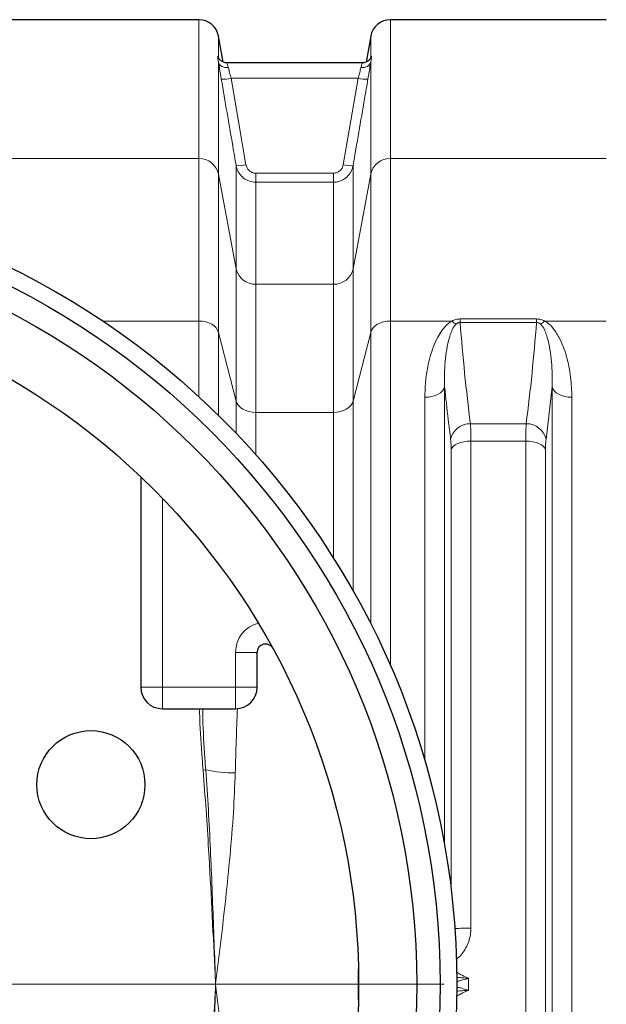
# Model space of a CAD drawing. Units: millimetres. Extents: x 15 to 590, y 5 to 415.
# Drawn here: x 150 to 168, y 118 to 148 of the extents above; entities that cross this region are included whole.
import ezdxf

# ---------------------------------------------------------------- set-up
doc = ezdxf.new("R2010")
doc.units = ezdxf.units.MM

# ---------------------------------------------------------------- blocks, each defined once
blk = doc.blocks.new('SW_CENTERMARKSYMBOL_1')
at = {"color": 0, "linetype": 'Continuous', "lineweight": 18}
blk.add_line((0.25, 0), (23.625, 0), dxfattribs=at)

msp = doc.modelspace()

# ---------------------------------------------------------------- linework, layer by layer
at = {"color": 7, "linetype": 'Continuous', "lineweight": 25}
for p, q in [((155.43194, 147.72505), (148.93886, 147.72505)), ((167.68194, 147.72505), (161.18886, 147.72505)), ((156.16004, 146.45108), (156.02283, 147.22923)), ((160.59798, 147.22923), (160.46081, 146.45135)), ((156.28347, 146.42505), (156.28244, 146.42505)), ((160.33836, 146.42505), (156.28347, 146.42505)), ((153.6854, 133.98455), (153.6854, 127.65915)), ((157.1854, 127.65915), (157.1854, 128.7039)), ((154.3354, 127.00915), (156.5354, 127.00915))]:
    msp.add_line(p, q, dxfattribs=at)
at = {"color": 1, "linetype": 'Continuous', "lineweight": 18}
for p, q in [((155.43194, 143.549), (155.43194, 147.72505)), ((161.18886, 147.72505), (161.18886, 143.549)), ((156.02283, 147.22923), (156.02283, 146.57776)), ((160.59798, 146.57776), (160.59798, 147.22923)), ((156.02283, 146.44751), (156.02283, 143.08065)), ((160.59798, 143.08065), (160.59798, 146.44751)), ((156.40106, 145.96498), (156.84873, 143.36408)), ((156.40106, 145.96498), (160.21974, 145.96498)), ((159.77208, 143.36408), (160.21974, 145.96498)), ((155.43194, 143.549), (148.93886, 143.549)), ((155.43194, 138.666), (155.43194, 143.549)), ((156.55328, 140.23888), (156.55328, 143.33659)), ((160.06752, 143.33659), (160.06752, 140.23888)), ((161.18886, 143.549), (161.18886, 138.666)), ((167.68194, 143.549), (161.18886, 143.549)), ((156.02283, 143.08065), (156.02283, 138.32507)), ((156.55328, 140.23888), (156.02283, 143.08065)), ((157.14417, 143.10984), (157.14417, 142.83753)), ((157.14417, 143.10984), (159.47663, 143.10984)), ((159.47663, 143.10984), (159.47663, 142.83753)), ((160.59798, 143.08065), (160.06752, 140.23888)), ((160.59798, 138.32507), (160.59798, 143.08065)), ((157.14417, 142.83753), (157.14417, 139.77053)), ((159.47663, 142.83753), (157.14417, 142.83753)), ((159.47663, 139.77053), (159.47663, 142.83753)), ((156.55328, 136.25645), (156.55328, 140.23888)), ((160.06752, 140.23888), (160.06752, 136.25645)), ((157.14417, 139.77053), (157.14417, 135.91552)), ((157.14417, 139.77053), (159.47663, 139.77053)), ((159.47663, 135.91552), (159.47663, 139.77053)), ((155.43194, 138.666), (152.54049, 138.666)), ((155.43194, 136.38998), (155.43194, 138.666)), ((163.04417, 138.666), (161.18886, 138.666)), ((161.18886, 138.666), (161.18886, 128.30877)), ((163.28414, 138.62269), (163.28414, 138.72778)), ((163.28414, 138.72778), (165.58667, 138.72778)), ((165.58667, 138.62269), (163.28414, 138.62269)), ((165.58667, 138.62269), (165.58667, 138.72778)), ((167.68194, 138.666), (165.82663, 138.666)), ((156.02283, 138.32507), (156.02283, 135.82771)), ((156.55328, 136.25645), (156.02283, 138.32507)), ((160.59798, 138.32507), (160.06752, 136.25645)), ((160.59798, 129.56486), (160.59798, 138.32507)), ((162.8215, 136.69008), (162.8215, 122.88859)), ((166.04931, 136.69008), (165.86923, 135.10193)), ((166.04931, 100.76001), (166.04931, 136.69008)), ((156.55328, 135.28876), (156.55328, 136.25645)), ((160.06752, 136.25645), (160.06752, 130.55455)), ((162.22676, 125.44039), (162.22676, 136.37321)), ((166.64405, 136.37321), (166.64405, 101.07689)), ((159.47663, 135.91552), (157.14417, 135.91552)), ((157.14417, 135.91552), (157.14417, 134.64618)), ((159.47663, 131.54167), (159.47663, 135.91552)), ((163.59631, 135.57947), (165.2745, 135.57947)), ((163.61071, 135.05821), (163.61071, 120.4124)), ((165.26009, 135.05821), (163.61071, 135.05821)), ((165.26009, 102.39189), (165.26009, 135.05821)), ((163.01597, 121.57176), (163.01597, 134.78822)), ((165.85483, 134.78822), (165.85483, 102.66188)), ((154.3354, 127.65915), (154.3354, 133.33942)), ((157.1854, 128.7039), (156.5354, 128.7039)), ((156.5354, 128.7039), (156.5354, 127.65915)), ((154.3354, 127.65915), (153.6854, 127.65915)), ((154.3354, 127.65915), (154.3354, 127.00915)), ((156.5354, 127.65915), (154.3354, 127.65915)), ((156.5354, 127.00915), (156.5354, 127.65915)), ((157.1854, 127.65915), (156.5354, 127.65915)), ((155.63875, 125.1689), (155.55806, 125.1621))]:
    msp.add_line(p, q, dxfattribs=at)
at = {"color": 1, "linetype": 'Continuous', "lineweight": 18, "flags": 128}
for points in [[(156.02283, 146.44751), (156.035, 146.41098), (156.05619, 146.37727), (156.08573, 146.34743), (156.12267, 146.32242), (156.16584, 146.30303), (156.21387, 146.28989), (156.26523, 146.28341), (156.31827, 146.2838)], [(160.30253, 146.2838), (160.35558, 146.28341), (160.40693, 146.28989), (160.45496, 146.30303), (160.49813, 146.32242), (160.53508, 146.34743), (160.56462, 146.37727), (160.58581, 146.41098), (160.59798, 146.44751)], [(156.02283, 138.32507), (155.99576, 138.39453), (155.95156, 138.45971), (155.89157, 138.51862), (155.81761, 138.56947), (155.73194, 138.61072), (155.63715, 138.64112), (155.53613, 138.65973), (155.43194, 138.666)], [(161.18886, 138.666), (161.08467, 138.65973), (160.98365, 138.64112), (160.88886, 138.61072), (160.80319, 138.56947), (160.72923, 138.51862), (160.66925, 138.45971), (160.62505, 138.39453), (160.59798, 138.32507)], [(162.8215, 136.69008), (162.79773, 136.62614), (162.75556, 136.56582), (162.69635, 136.51105), (162.62199, 136.46362), (162.5349, 136.42504), (162.43788, 136.39656), (162.33405, 136.37909), (162.22676, 136.37321)], [(166.04931, 136.69008), (166.07307, 136.62614), (166.11524, 136.56582), (166.17446, 136.51105), (166.24881, 136.46362), (166.3359, 136.42504), (166.43293, 136.39656), (166.53676, 136.37909), (166.64405, 136.37321)], [(156.55328, 136.25645), (156.58035, 136.18698), (156.62455, 136.12181), (156.68454, 136.0629), (156.7585, 136.01204), (156.84417, 135.97079), (156.93896, 135.9404), (157.03998, 135.92179), (157.14417, 135.91552)], [(160.06752, 136.25645), (160.04045, 136.18698), (159.99625, 136.12181), (159.93626, 136.0629), (159.86231, 136.01204), (159.77663, 135.97079), (159.68185, 135.9404), (159.58082, 135.92179), (159.47663, 135.91552)], [(163.01597, 134.78822), (163.03974, 134.8427), (163.08191, 134.89409), (163.14112, 134.94075), (163.21548, 134.98117), (163.30257, 135.01404), (163.39959, 135.03831), (163.50342, 135.05319), (163.61071, 135.05821)], [(165.85483, 134.78822), (165.83106, 134.8427), (165.78889, 134.89409), (165.72968, 134.94075), (165.65533, 134.98117), (165.56823, 135.01404), (165.47121, 135.03831), (165.36738, 135.05319), (165.26009, 135.05821)]]:
    msp.add_lwpolyline(points, dxfattribs=at)
at = {"color": 7, "linetype": 'Continuous', "lineweight": 25}
for centre, radius in [((139.1854, 118.72505), 24), ((139.1854, 118.72505), 23.5), ((139.1854, 118.72505), 22.79645), ((139.1854, 118.72505), 21.05), ((152.1854, 124.72505), 1.625)]:
    msp.add_circle(centre, radius, dxfattribs=at)
for centre, radius, start, end in [((155.43194, 147.12505), 0.6, 10, 90), ((161.18886, 147.12505), 0.6, 90, 170), ((157.4354, 128.7039), 0.25, 28.669241, 180), ((154.3354, 127.65915), 0.65, 180, 270), ((156.5354, 127.65915), 0.65, 270, 0)]:
    msp.add_arc(centre, radius, start, end, dxfattribs=at)
at = {"color": 1, "linetype": 'Continuous', "lineweight": 18}
for centre, radius, start, end in [((156.16028, 146.94892), 1.01297, 266.906868, 283.750811), ((160.46053, 146.94892), 1.01297, 256.249189, 273.093132), ((155.44439, 142.9578), 0.59134, 11.991072, 91.206143), ((156.60787, 144.35122), 1.0161, 266.92064, 283.711956), ((160.01293, 144.35122), 1.0161, 256.288044, 273.07936), ((161.17641, 142.9578), 0.59134, 88.793857, 168.008928), ((157.13172, 140.36174), 0.59134, 191.991072, 271.206143), ((159.48908, 140.36174), 0.59134, 268.793857, 348.008928), ((163.46729, 139.08792), 0.59753, 224.918987, 239.678745), ((165.40352, 139.08792), 0.59753, 300.321255, 315.081013), ((163.58668, 134.98235), 0.59721, 89.076605, 168.449368), ((165.28412, 134.98235), 0.59721, 11.550632, 90.923395), ((157.4354, 128.7039), 0.9, 103.728938, 180), ((156.57914, 129.93771), 4.86065, 258.844646, 269.376996), ((163.55914, 113.39288), 7.01971, 89.579069, 93.529959)]:
    msp.add_arc(centre, radius, start, end, dxfattribs=at)
for centre, major_axis, ratio, start_param, end_param in [((164.03855, 118.72505), (0, 42), 0.18094507, 1.37220176, 1.41896839), ((209.9688, 118.72505), (46.42857, 0), 0.67846154, 3.13586346, 3.14732185)]:
    msp.add_ellipse(centre, major_axis=major_axis, ratio=ratio, start_param=start_param, end_param=end_param, dxfattribs=at)
for points, knots in [([(156.02283, 146.44751), (156.01711, 146.48157), (156.00426, 146.55805), (155.99173, 146.62003), (155.9991, 146.63181), (156.01251, 146.61209), (156.01937, 146.58926), (156.02283, 146.57776)], [0, 0, 0, 0, 0.20854902, 0.46819399, 0.74141345, 0.8697182, 1, 1, 1, 1]), ([(160.59798, 146.57776), (160.6037, 146.59452), (160.61654, 146.63216), (160.62908, 146.62733), (160.6217, 146.57963), (160.60829, 146.51371), (160.60143, 146.46968), (160.59798, 146.44751)], [0, 0, 0, 0, 0.20854902, 0.46819399, 0.74141345, 0.8697182, 1, 1, 1, 1]), ([(156.10562, 145.93742), (156.09804, 145.98171), (156.08268, 146.07157), (156.06148, 146.19993), (156.04219, 146.32029), (156.02987, 146.40023), (156.02392, 146.44019), (156.02283, 146.44751)], [0, 0, 0, 0, 0.23317558, 0.47304709, 0.70619175, 0.94622537, 1, 1, 1, 1]), ([(156.28345, 146.418), (156.28052, 146.41918), (156.27223, 146.42252), (156.29202, 146.3742), (156.30999, 146.31233), (156.31827, 146.2838)], [0, 0, 0, 0, 0.22789269, 0.64403754, 1, 1, 1, 1]), ([(156.31827, 146.2838), (156.31936, 146.27923), (156.33004, 146.2344), (156.35568, 146.13213), (156.3859, 146.02082), (156.40106, 145.96498)], [0, 0, 0, 0, 0.05357714, 0.52527605, 1, 1, 1, 1]), ([(160.21974, 145.96498), (160.23242, 146.01157), (160.25986, 146.1124), (160.28694, 146.2188), (160.29956, 146.27139), (160.30253, 146.2838)], [0, 0, 0, 0, 0.396206066, 0.857454342, 1, 1, 1, 1]), ([(160.30253, 146.2838), (160.31284, 146.31792), (160.33339, 146.38595), (160.34927, 146.42776), (160.34044, 146.4211), (160.33845, 146.4196)], [0, 0, 0, 0, 0.43810766, 0.87348741, 1, 1, 1, 1]), ([(160.59798, 146.44751), (160.59501, 146.42767), (160.5873, 146.37624), (160.57221, 146.27997), (160.54825, 146.13168), (160.52792, 146.01226), (160.51519, 145.93742)], [0, 0, 0, 0, 0.143225043, 0.371421319, 0.606050931, 1, 1, 1, 1]), ([(156.55328, 143.33659), (156.51949, 143.53308), (156.3704, 144.40005), (156.22109, 145.26698), (156.10562, 145.93742)], [0, 0, 0, 0, 0.22664893, 1, 1, 1, 1]), ([(160.51519, 145.93742), (160.48134, 145.74094), (160.33199, 144.87401), (160.18285, 144.00705), (160.06752, 143.33659)], [0, 0, 0, 0, 0.22664893, 1, 1, 1, 1]), ([(157.14417, 142.83753), (157.07816, 142.84392), (156.94646, 142.85667), (156.77016, 142.95602), (156.63378, 143.10333), (156.5722, 143.24157), (156.5562, 143.32197), (156.55328, 143.33659)], [0, 0, 0, 0, 0.2356001, 0.47008165, 0.70589461, 0.94651459, 1, 1, 1, 1]), ([(156.84873, 143.36408), (156.85018, 143.35663), (156.85817, 143.31576), (156.8888, 143.24553), (156.95689, 143.17043), (157.0451, 143.11964), (157.11114, 143.11311), (157.14417, 143.10984)], [0, 0, 0, 0, 0.0540664, 0.29671412, 0.53304037, 0.76646926, 1, 1, 1, 1]), ([(159.47663, 143.10984), (159.51317, 143.11382), (159.58431, 143.12158), (159.67569, 143.18007), (159.74418, 143.26203), (159.76278, 143.33007), (159.77208, 143.36408)], [0, 0, 0, 0, 0.25792415, 0.5023156, 0.75124057, 1, 1, 1, 1]), ([(160.06752, 143.33659), (160.06003, 143.3034), (160.04482, 143.23604), (160.00086, 143.14197), (159.94198, 143.05537), (159.86955, 142.98111), (159.78505, 142.9199), (159.69074, 142.87415), (159.58664, 142.84346), (159.51372, 142.83953), (159.47663, 142.83753)], [0, 0, 0, 0, 0.12139731, 0.24639061, 0.36856429, 0.49445231, 0.61526703, 0.73972406, 0.86766094, 1, 1, 1, 1]), ([(162.22676, 136.37321), (162.23092, 136.52861), (162.23925, 136.83941), (162.30105, 137.24642), (162.38185, 137.59818), (162.47817, 137.89613), (162.59573, 138.15749), (162.71131, 138.34956), (162.81095, 138.47594), (162.90625, 138.57713), (162.99408, 138.63372), (163.04417, 138.666)], [0, 0, 0, 0, 0.18468804, 0.36936907, 0.49646429, 0.62364865, 0.75052294, 0.8430513, 0.89025817, 0.93741247, 1, 1, 1, 1]), ([(163.16562, 138.57212), (163.14121, 138.5444), (163.07469, 138.4689), (163.01614, 138.33099), (162.94022, 138.10652), (162.87836, 137.81138), (162.83572, 137.44472), (162.81373, 137.0712), (162.81891, 136.81712), (162.8215, 136.69008)], [0, 0, 0, 0, 0.05114712, 0.13931795, 0.2285241, 0.42023789, 0.61206224, 0.80602977, 1, 1, 1, 1]), ([(163.04417, 138.666), (163.07995, 138.68292), (163.15302, 138.7175), (163.23983, 138.72431), (163.28414, 138.72778)], [0, 0, 0, 0, 0.48957724, 1, 1, 1, 1]), ([(163.28414, 138.62269), (163.27352, 138.62216), (163.25035, 138.62102), (163.21142, 138.60668), (163.18447, 138.58863), (163.16898, 138.57506), (163.16562, 138.57212)], [0, 0, 0, 0, 0.21198359, 0.46280324, 0.88376982, 1, 1, 1, 1]), ([(163.28414, 138.62269), (163.32729, 138.1153), (163.41359, 137.10044), (163.5354, 136.08649), (163.59631, 135.57947)], [0, 0, 0, 0, 0.499964629, 1, 1, 1, 1]), ([(165.2745, 135.57947), (165.3354, 136.08642), (165.45721, 137.10037), (165.54351, 138.11523), (165.58667, 138.62269)], [0, 0, 0, 0, 0.499967358, 1, 1, 1, 1]), ([(165.58667, 138.72778), (165.62918, 138.72458), (165.71598, 138.71806), (165.78925, 138.68358), (165.82663, 138.666)], [0, 0, 0, 0, 0.489757305, 1, 1, 1, 1]), ([(165.70518, 138.57212), (165.6881, 138.58593), (165.66395, 138.60546), (165.61938, 138.62107), (165.59726, 138.62217), (165.58667, 138.62269)], [0, 0, 0, 0, 0.55706334, 0.78794404, 1, 1, 1, 1]), ([(166.04931, 136.69008), (166.05189, 136.81584), (166.05706, 137.06736), (166.0355, 137.43969), (165.99317, 137.80769), (165.93109, 138.10481), (165.85485, 138.33049), (165.79649, 138.46845), (165.72959, 138.5444), (165.70518, 138.57212)], [0, 0, 0, 0, 0.1920062, 0.38400994, 0.57780007, 0.77147651, 0.85985534, 0.94885282, 1, 1, 1, 1]), ([(165.82663, 138.666), (165.87658, 138.63363), (165.97609, 138.56913), (166.08691, 138.44662), (166.18022, 138.31737), (166.28476, 138.13469), (166.39346, 137.89629), (166.49102, 137.59814), (166.56113, 137.29201), (166.60839, 136.98505), (166.63861, 136.67891), (166.64223, 136.47511), (166.64405, 136.37321)], [0, 0, 0, 0, 0.06257719, 0.12467085, 0.18709425, 0.2494742, 0.37631675, 0.5035456, 0.63101388, 0.75818379, 0.87909243, 1, 1, 1, 1]), ([(163.00157, 135.10193), (162.97705, 135.30192), (162.91216, 135.8312), (162.85627, 136.36067), (162.8215, 136.69008)], [0, 0, 0, 0, 0.37785007, 1, 1, 1, 1]), ([(163.59631, 135.57947), (163.59915, 135.53416), (163.6048, 135.44404), (163.60972, 135.26733), (163.61038, 135.12857), (163.61071, 135.05821)], [0, 0, 0, 0, 0.33262294, 0.66157971, 1, 1, 1, 1]), ([(165.26009, 135.05821), (165.26042, 135.12745), (165.26106, 135.26509), (165.26592, 135.44235), (165.27161, 135.53334), (165.2745, 135.57947)], [0, 0, 0, 0, 0.33289241, 0.66172458, 1, 1, 1, 1]), ([(163.01597, 134.78822), (163.01566, 134.82939), (163.01501, 134.91293), (163.01014, 135.0196), (163.00441, 135.07464), (163.00157, 135.10193)], [0, 0, 0, 0, 0.328887162, 0.667291324, 1, 1, 1, 1]), ([(165.86923, 135.10193), (165.86642, 135.07498), (165.86072, 135.02031), (165.85581, 134.91387), (165.85515, 134.82987), (165.85483, 134.78822)], [0, 0, 0, 0, 0.32885026, 0.66717728, 1, 1, 1, 1]), ([(155.45184, 127.00915), (155.45364, 126.9118), (155.46284, 126.41379), (155.5067, 125.79815), (155.54851, 125.28043), (155.55806, 125.1621)], [0, 0, 0, 0, 0.15784947, 0.807512, 1, 1, 1, 1]), ([(155.63875, 125.1689), (155.63026, 125.28708), (155.59317, 125.80325), (155.55449, 126.41667), (155.54749, 126.9124), (155.54613, 127.00915)], [0, 0, 0, 0, 0.19289771, 0.84248471, 1, 1, 1, 1]), ([(155.55806, 125.1621), (155.58943, 124.76327), (155.65216, 123.96562), (155.77338, 121.98363), (155.8611, 120.23948), (155.92722, 118.89175), (155.93525, 118.72812), (155.9354, 118.72505)], [0, 0, 0, 0, 0.18611483, 0.37223493, 0.92378123, 0.99857025, 1, 1, 1, 1]), ([(155.9354, 118.72505), (155.93529, 118.72812), (155.92956, 118.89187), (155.90952, 119.46336), (155.86177, 120.80906), (155.79851, 122.39395), (155.72097, 123.97061), (155.66616, 124.76947), (155.63875, 125.1689)], [0, 0, 0, 0, 0.00143083, 0.07619276, 0.26592491, 0.62761181, 0.81380903, 1, 1, 1, 1]), ([(155.9354, 118.72505), (155.93577, 118.72808), (155.98809, 119.16021), (156.09238, 120.02148), (156.24059, 121.31043), (156.37175, 122.60049), (156.47656, 123.85746), (156.51017, 124.68207), (156.52629, 125.07735)], [0, 0, 0, 0, 0.00143071, 0.2038503, 0.40626707, 0.60956103, 0.81284052, 1, 1, 1, 1]), ([(163.61071, 120.4124), (163.60745, 120.34402), (163.60092, 120.20729), (163.54922, 120.00779), (163.46728, 119.81919), (163.35399, 119.65019), (163.25117, 119.53244), (163.18134, 119.48129), (163.16541, 119.46963)], [0, 0, 0, 0, 0.19017808, 0.38032783, 0.56992744, 0.7595006, 0.94514296, 1, 1, 1, 1]), ([(163.1794, 119.08269), (163.21853, 119.06101), (163.32074, 119.00437), (163.44329, 118.95022), (163.52471, 118.91293), (163.5406, 118.90569), (163.54099, 118.90551)], [0, 0, 0, 0, 0.33303035, 0.86995879, 0.99680899, 1, 1, 1, 1]), ([(155.9354, 118.72505), (155.93525, 118.72198), (155.93503, 118.71744), (155.93452, 118.70702), (155.933, 118.67618), (155.92695, 118.55278), (155.90271, 118.05921), (155.83793, 116.74541), (155.75256, 115.12633), (155.65217, 113.48447), (155.58943, 112.68682), (155.55806, 112.288)], [0, 0, 0, 0, 0.00142975, 0.00211398, 0.0048509, 0.01579858, 0.05958931, 0.23475226, 0.62776544, 0.81388535, 1, 1, 1, 1]), ([(155.63875, 112.28119), (155.64364, 112.34768), (155.6681, 112.68009), (155.72329, 113.54502), (155.79091, 114.87674), (155.84367, 116.18809), (155.88672, 117.34287), (155.91204, 118.05875), (155.92936, 118.55266), (155.93369, 118.67614), (155.93477, 118.70701), (155.93513, 118.71743), (155.93529, 118.72197), (155.9354, 118.72505)], [0, 0, 0, 0, 0.03100193, 0.15501182, 0.40304946, 0.65109312, 0.76532552, 0.94043108, 0.98420684, 0.99515077, 0.99788675, 0.99856917, 1, 1, 1, 1]), ([(156.52629, 112.37274), (156.51018, 112.76803), (156.47665, 113.5907), (156.37225, 114.84379), (156.24145, 116.13189), (156.09309, 117.42278), (155.98833, 118.28794), (155.93577, 118.72201), (155.9354, 118.72505)], [0, 0, 0, 0, 0.18715947, 0.38952302, 0.59190082, 0.79523361, 0.99856929, 1, 1, 1, 1]), ([(163.54099, 118.90551), (163.54052, 118.90538), (163.48322, 118.88823), (163.38028, 118.85838), (163.26034, 118.82583), (163.1994, 118.81767), (163.18209, 118.81535)], [0, 0, 0, 0, 0.003840723, 0.473374045, 0.850493222, 1, 1, 1, 1]), ([(163.54099, 118.90551), (163.54049, 118.90554), (163.53822, 118.90568), (163.52942, 118.9062), (163.49795, 118.90807), (163.43691, 118.9118), (163.32605, 118.91895), (163.23971, 118.92776), (163.1842, 118.93342)], [0, 0, 0, 0, 0.0041282, 0.01898965, 0.07338643, 0.26672141, 0.5286087, 1, 1, 1, 1]), ([(163.54099, 118.54458), (163.5406, 118.5444), (163.53934, 118.54383), (163.53462, 118.54168), (163.5225, 118.53615), (163.4498, 118.503), (163.37318, 118.46765), (163.26278, 118.41443), (163.2148, 118.38744), (163.17404, 118.36451)], [0, 0, 0, 0, 0.00314347, 0.01011981, 0.03803711, 0.10088694, 0.59637064, 0.65703969, 1, 1, 1, 1]), ([(163.17675, 118.51598), (163.23472, 118.52189), (163.32354, 118.53096), (163.43691, 118.53829), (163.49795, 118.54202), (163.52942, 118.54389), (163.53822, 118.54441), (163.54049, 118.54455), (163.54099, 118.54458)], [0, 0, 0, 0, 0.48228465, 0.73877507, 0.92812588, 0.98140168, 0.99595687, 1, 1, 1, 1]), ([(163.17888, 118.63525), (163.21793, 118.62863), (163.30967, 118.61311), (163.43149, 118.57705), (163.51321, 118.55289), (163.54052, 118.54472), (163.54099, 118.54458)], [0, 0, 0, 0, 0.33050438, 0.77637702, 0.99619378, 1, 1, 1, 1])]:
    msp.add_open_spline(points, degree=3, knots=knots, dxfattribs=at)
at = {"color": 7, "linetype": 'Continuous', "lineweight": 25}
for points, knots in [([(156.28323, 146.42664), (156.27395, 146.42614), (156.24524, 146.42461), (156.19922, 146.43467), (156.14918, 146.45347), (156.10764, 146.47853), (156.07521, 146.50564), (156.05181, 146.53138), (156.03639, 146.55268), (156.02728, 146.56801), (156.02213, 146.57824), (156.02053, 146.58253), (156.02092, 146.58135), (156.02099, 146.58115)], [0, 0, 0, 0, 0.060930201, 0.188331484, 0.306099498, 0.414566413, 0.512813331, 0.599715146, 0.678985316, 0.760705766, 0.855699615, 0.975214623, 1, 1, 1, 1]), ([(160.59621, 146.56662), (160.59678, 146.56948), (160.59871, 146.57927), (160.60062, 146.58308), (160.5994, 146.58002), (160.59448, 146.56969), (160.58403, 146.55192), (160.56555, 146.52692), (160.53698, 146.49731), (160.49726, 146.4674), (160.44675, 146.44256), (160.39226, 146.42682), (160.35496, 146.42633), (160.33805, 146.4261)], [0, 0, 0, 0, 0.05936176, 0.20312882, 0.31371604, 0.39545135, 0.46853205, 0.53971245, 0.61753553, 0.70806567, 0.8072522, 0.91265259, 1, 1, 1, 1]), ([(160.23031, 118.26198), (160.23285, 118.41609), (160.23795, 118.7248), (160.23286, 119.03351), (160.23031, 119.18811)], [0, 0, 0, 0, 0.49919442, 1, 1, 1, 1])]:
    msp.add_open_spline(points, degree=3, knots=knots, dxfattribs=at)

# ---------------------------------------------------------------- block references
at = {"color": 7, "linetype": 'Continuous', "lineweight": 0}
msp.add_blockref('SW_CENTERMARKSYMBOL_1', (139.1854, 118.72505), dxfattribs=at)

doc.saveas('drawing.dxf')
